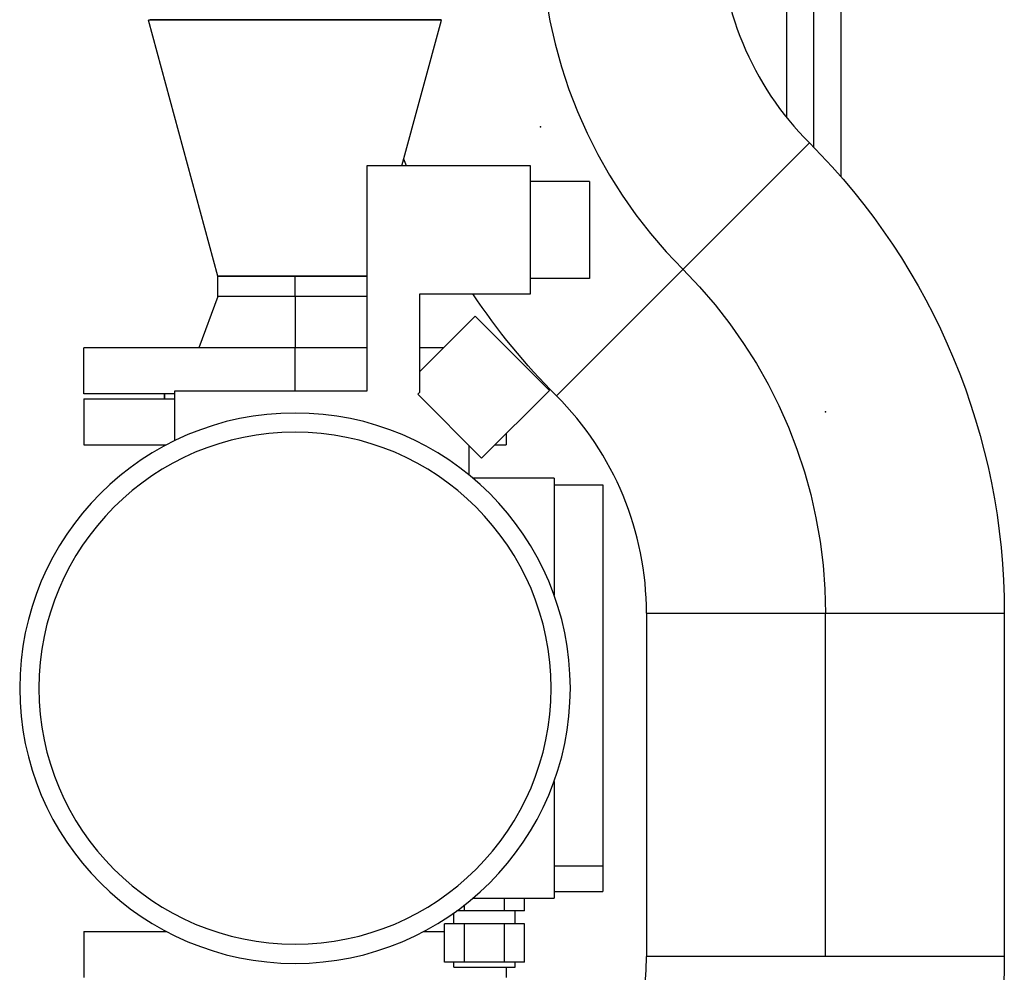
# Model space of a CAD drawing. Units: millimetres. Extents: x 9954 to 44257, y -867 to 46670.
# Drawn here: x 30566 to 30605, y 23038 to 23075 of the extents above; entities that cross this region are included whole.
import ezdxf

# ---------------------------------------------------------------- set-up
doc = ezdxf.new("R2010")
doc.units = ezdxf.units.MM
doc.header["$LTSCALE"] = 10
doc.linetypes.add('ЦЕНТР2', pattern=[28.575, 19.05, -3.175, 3.175, -3.175])
doc.layers.get('0').update_dxf_attribs({"color": 250})
for name, color, linetype in [('Вид сверху (в плане)-11ж', 6, 'Continuous'), ('Вид сверху (в плане)-14', 30, 'Continuous'), ('Вид сверху (в плане)-CENTER', 1, 'ЦЕНТР2'), ('Вид сверху (в плане)-Оборудование - экономайзер economizer', 26, 'Continuous')]:
    doc.layers.add(name, color=color, linetype=linetype)

# ---------------------------------------------------------------- blocks, each defined once
blk = doc.blocks.new('*U578')
at = {"layer": 'Вид сверху (в плане)-11ж', "color": 0, "linetype": 'ByBlock', "lineweight": -2}
blk.add_line((-9302.35, -5343.81), (-9442.05, -5343.81), dxfattribs=at)
blk.add_arc((-9562.2, -5343.81), 120.15, 281.0527, 360, dxfattribs=at)
at = {"layer": 'Вид сверху (в плане)-11ж', "color": 0, "linetype": 'ByBlock', "lineweight": -2, "extrusion": (0, 0, -1)}
blk.add_arc((9562.2, -5343.81), 259.85, 180, 263.1669, dxfattribs=at)
at = {"layer": 'Вид сверху (в плане)-CENTER'}
blk.add_arc((-9562.2, -5343.81), 190, 278.2813, 0, dxfattribs=at)
blk.add_point((-9372.2, -5533.81), dxfattribs=at)
blk = doc.blocks.new('*U580')
at = {"layer": 'Вид сверху (в плане)-11ж', "color": 0, "linetype": 'ByBlock', "lineweight": -2}
for p, q in [((-9413.65, -4941), (-9515.09, -4941)), ((-9477.24, -5124.74), (-9378.46, -5025.96))]:
    blk.add_line(p, q, dxfattribs=at)
blk.add_arc((-9293.5, -4941), 120.15, 180, 225, dxfattribs=at)
at = {"layer": 'Вид сверху (в плане)-11ж', "color": 0, "linetype": 'ByBlock', "lineweight": -2, "extrusion": (0, 0, -1)}
for start, end in [(338.7933, 339.4348), (315, 326.3477)]:
    blk.add_arc((9293.5, -4941), 259.85, start, end, dxfattribs=at)
at = {"layer": 'Вид сверху (в плане)-CENTER'}
blk.add_arc((-9293.5, -4941), 190, 180, 225, dxfattribs=at)
blk.add_point((-9483.5, -5019.7), dxfattribs=at)
blk = doc.blocks.new('*U589')
at = {"layer": 'Вид сверху (в плане)-11ж', "color": 0, "linetype": 'ByBlock', "lineweight": -2}
for p, q in [((-9378.46, -5025.96), (-9477.24, -5124.74)), ((-9442.05, -5209.7), (-9302.35, -5209.7))]:
    blk.add_line(p, q, dxfattribs=at)
at = {"layer": 'Вид сверху (в плане)-11ж', "color": 0, "linetype": 'ByBlock', "lineweight": -2, "extrusion": (0, 0, -1)}
blk.add_arc((9562.2, -5209.7), 259.85, 135, 180, dxfattribs=at)
at = {"layer": 'Вид сверху (в плане)-11ж', "color": 0, "linetype": 'ByBlock', "lineweight": -2}
blk.add_arc((-9562.2, -5209.7), 120.15, 0, 45, dxfattribs=at)
at = {"layer": 'Вид сверху (в плане)-CENTER', "extrusion": (0, 0, -1)}
blk.add_arc((9562.2, -5209.7), 190, 135, 180, dxfattribs=at)
at = {"layer": 'Вид сверху (в плане)-CENTER'}
blk.add_point((-9372.2, -5131), dxfattribs=at)
blk = doc.blocks.new('*U596')
at = {"layer": 'Вид сверху (в плане)-11ж', "color": 0, "linetype": 'ByBlock', "lineweight": -2}
for p, q in [((-9442.05, -5209.7), (-9372.2, -5209.7)), ((-9442.05, -5209.7), (-9442.05, -5343.81)), ((-9372.2, -5209.7), (-9302.35, -5209.7)), ((-9302.35, -5209.7), (-9302.35, -5343.81)), ((-9372.2, -5343.81), (-9442.05, -5343.81)), ((-9302.35, -5343.81), (-9372.2, -5343.81))]:
    blk.add_line(p, q, dxfattribs=at)
at = {"layer": 'Вид сверху (в плане)-CENTER'}
blk.add_line((-9372.2, -5343.81), (-9372.2, -5209.7), dxfattribs=at)
blk = doc.blocks.new('*U609')
at = {"layer": 'Вид сверху (в плане)-14', "color": 0, "linetype": 'ByBlock', "lineweight": -2}
for p, q in [((-9387.43, -4911), (-9387.43, -5015.92)), ((-9366.13, -4911), (-9366.13, -5039.17))]:
    blk.add_line(p, q, dxfattribs=at)
at = {"layer": 'Вид сверху (в плане)-CENTER'}
blk.add_line((-9376.78, -5027.65), (-9376.78, -4911), dxfattribs=at)

msp = doc.modelspace()

# ---------------------------------------------------------------- linework, layer by layer
at = {"layer": 'Вид сверху (в плане)-Оборудование - экономайзер economizer', "color": 0, "linetype": 'ByBlock', "lineweight": -2}
for p, q in [((30582.74335, 23074.95878), (30571.31335, 23074.95878)), ((30574.01335, 23064.95878), (30571.31335, 23074.95878)), ((30577.05179, 23074.97395), (30571.36661, 23074.97395)), ((30571.38674, 23074.95878), (30571.36661, 23074.97395)), ((30582.73697, 23074.97395), (30577.05179, 23074.97395)), ((30581.20435, 23069.25878), (30582.74335, 23074.95878)), ((30582.71684, 23074.95878), (30582.73697, 23074.97395)), ((30586.22835, 23069.25878), (30579.82835, 23069.25878)), ((30579.82835, 23069.25878), (30579.82835, 23060.45878)), ((30586.22835, 23064.25878), (30586.22835, 23069.25878)), ((30588.52835, 23068.65878), (30586.22835, 23068.65878)), ((30588.52835, 23068.65878), (30588.52835, 23064.85878)), ((30577.02835, 23064.95878), (30574.01335, 23064.95878)), ((30574.01335, 23064.15878), (30574.01335, 23064.95878)), ((30574.01335, 23064.95878), (30579.82835, 23064.95878)), ((30577.02835, 23064.15878), (30577.02835, 23064.95878)), ((30579.82835, 23064.95878), (30577.02835, 23064.95878)), ((30588.52835, 23064.85878), (30586.22835, 23064.85878)), ((30574.01335, 23064.15878), (30573.27835, 23062.15878)), ((30577.02835, 23064.15878), (30574.01335, 23064.15878)), ((30577.02835, 23064.15878), (30577.02835, 23062.15878)), ((30579.82835, 23064.15878), (30577.02835, 23064.15878)), ((30581.90335, 23060.41795), (30581.90335, 23064.25878)), ((30581.90335, 23064.25878), (30586.22835, 23064.25878)), ((30584.06086, 23063.39043), (30581.90335, 23061.23292)), ((30586.96, 23060.49129), (30584.06086, 23063.39043)), ((30577.02835, 23062.15878), (30568.77835, 23062.15878)), ((30568.77835, 23060.35878), (30568.77835, 23062.15878)), ((30577.02835, 23060.45878), (30577.02835, 23062.15878)), ((30579.82835, 23062.15878), (30577.02835, 23062.15878)), ((30582.82922, 23062.15878), (30581.90335, 23062.15878)), ((30572.32835, 23060.35878), (30568.77835, 23060.35878)), ((30571.92835, 23060.35878), (30571.92835, 23060.15878)), ((30571.92835, 23060.15878), (30571.92835, 23060.35878)), ((30579.82835, 23060.45878), (30572.32835, 23060.45878)), ((30572.32835, 23060.45878), (30572.32835, 23058.5269)), ((30581.82377, 23060.33836), (30581.90335, 23060.41795)), ((30584.31542, 23057.84671), (30581.82377, 23060.33836)), ((30586.96, 23060.49129), (30584.31542, 23057.84671)), ((30568.77835, 23060.15878), (30572.32835, 23060.15878)), ((30568.77835, 23060.15878), (30568.77835, 23058.35878)), ((30585.27835, 23058.80964), (30585.27835, 23058.35878)), ((30568.77835, 23058.35878), (30571.9972, 23058.35878)), ((30584.82749, 23058.35878), (30585.27835, 23058.35878)), ((30583.82835, 23057.18479), (30583.82835, 23058.33378)), ((30587.14335, 23057.05878), (30583.97979, 23057.05878)), ((30587.14335, 23057.05878), (30587.14335, 23052.49874)), ((30587.14335, 23056.79878), (30589.04335, 23056.79878)), ((30589.04335, 23056.79878), (30589.04335, 23041.91878)), ((30587.14335, 23045.21883), (30587.14335, 23040.65878)), ((30587.14335, 23041.91878), (30589.04335, 23041.91878)), ((30589.04335, 23041.91878), (30589.04335, 23040.91878)), ((30583.97979, 23040.65878), (30587.14335, 23040.65878)), ((30585.20778, 23040.15878), (30585.20778, 23040.65878)), ((30585.9872, 23040.15878), (30585.9872, 23040.65878)), ((30587.14335, 23040.91878), (30589.04335, 23040.91878)), ((30583.64893, 23040.15878), (30583.64893, 23040.3894)), ((30583.22835, 23039.65878), (30583.22835, 23040.07684)), ((30583.64893, 23040.15878), (30583.34282, 23040.15878)), ((30585.20778, 23040.15878), (30583.64893, 23040.15878)), ((30585.9872, 23040.15878), (30585.20778, 23040.15878)), ((30585.62835, 23039.65878), (30585.62835, 23040.15878)), ((30583.64893, 23039.65878), (30582.86951, 23039.65878)), ((30582.86951, 23038.15878), (30582.86951, 23039.65878)), ((30585.20778, 23039.65878), (30583.64893, 23039.65878)), ((30583.64893, 23038.15878), (30583.64893, 23039.65878)), ((30585.9872, 23039.65878), (30585.20778, 23039.65878)), ((30585.20778, 23038.15878), (30585.20778, 23039.65878)), ((30585.9872, 23038.15878), (30585.9872, 23039.65878)), ((30568.77835, 23039.35878), (30571.9972, 23039.35878)), ((30568.77835, 23039.35878), (30568.77835, 23037.55878)), ((30582.05951, 23039.35878), (30582.86951, 23039.35878)), ((30583.64893, 23038.15878), (30582.86951, 23038.15878)), ((30583.22835, 23037.95878), (30583.22835, 23038.15878)), ((30585.20778, 23038.15878), (30583.64893, 23038.15878)), ((30585.9872, 23038.15878), (30585.20778, 23038.15878)), ((30585.62835, 23037.95878), (30585.62835, 23038.15878)), ((30583.22835, 23037.95878), (30585.62835, 23037.95878)), ((30585.27835, 23037.95878), (30585.27835, 23037.55878))]:
    msp.add_line(p, q, dxfattribs=at)
for radius, start, end in [(10.75, 0, 180), (10, 0, 180), (10.75, 180, 0), (10, 180, 0)]:
    msp.add_arc((30577.02835, 23048.85878), radius, start, end, dxfattribs=at)

# ---------------------------------------------------------------- block references
at = {"xscale": 0.09999999999989996, "yscale": 0.09999999999989996, "zscale": 0.09999999999989996}
for name in ['*U609', '*U580', '*U589', '*U596', '*U578']:
    msp.add_blockref(name, (31534.95679, 23572.75834), dxfattribs=at)

doc.saveas('drawing.dxf')
